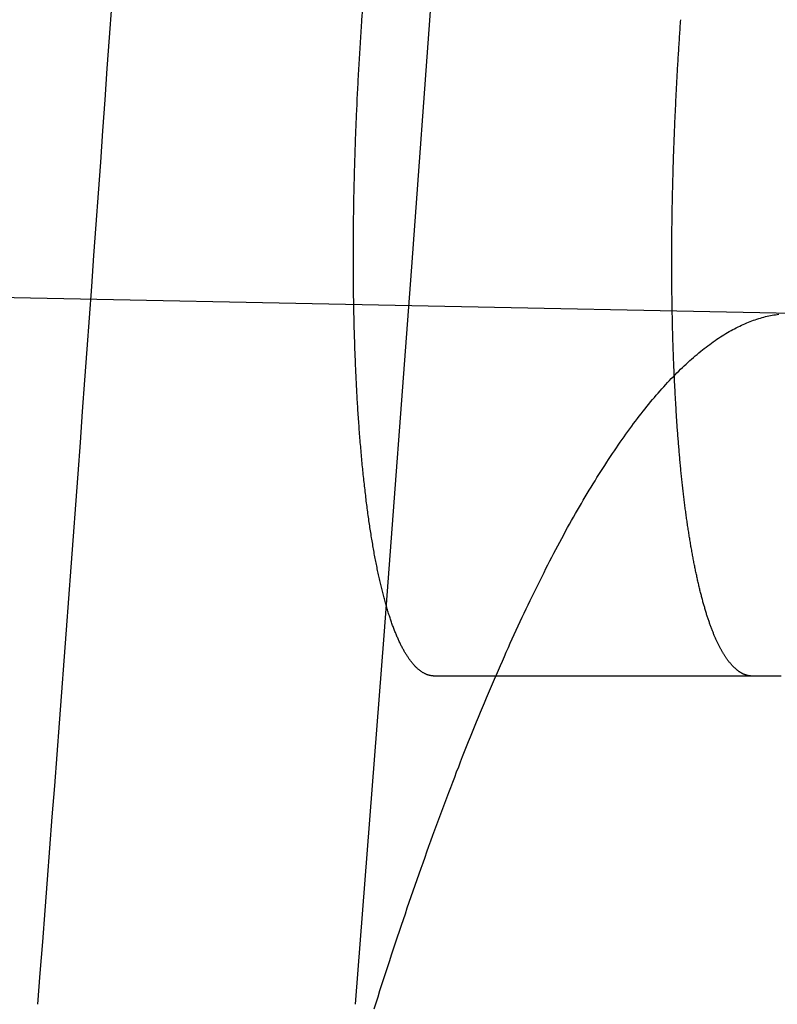
# Model space of a CAD drawing. Extents: x -59 to 290, y -218 to 1000.
# Drawn here: x 68 to 69, y -174 to -173 of the extents above; entities that cross this region are included whole.
import ezdxf

# ---------------------------------------------------------------- set-up
doc = ezdxf.new("R2010")
doc.units = 0
doc.header["$LTSCALE"] = 50
doc.linetypes.add('VERDECKT', pattern=[0.375, 0.25, -0.125])
doc.layers.get('0').update_dxf_attribs({"linetype": 'CONTINUOUS'})
doc.layers.add('STEMPEL', color=3, linetype='CONTINUOUS')

# ---------------------------------------------------------------- blocks, each defined once
blk = doc.blocks.new('A$CA408CCC1')
at = {"color": 1, "linetype": 'VERDECKT'}
blk.add_line((68.6967, -14.37447), (48.9379, -13.97306), dxfattribs=at)
at = {"color": 1}
for points in [[(67.6587, -13.9064, 0), (67.6554, -13.9538, 0), (67.652, -14.0013, 0), (67.6486, -14.0487, 0), (67.6453, -14.0962, 0), (67.6419, -14.1436, 0), (67.6385, -14.1911, 0), (67.6351, -14.2386, 0), (67.6317, -14.286, 0), (67.6282, -14.3335, 0), (67.6248, -14.381, 0), (67.6213, -14.4285, 0), (67.6179, -14.476, 0), (67.6144, -14.5235, 0), (67.6109, -14.571, 0), (67.6074, -14.6185, 0), (67.6039, -14.666, 0), (67.6004, -14.7135, 0), (67.5968, -14.761, 0), (67.5933, -14.8086, 0), (67.5897, -14.8561, 0), (67.5862, -14.9036, 0), (67.5826, -14.9512, 0), (67.579, -14.9987, 0), (67.5754, -15.0463, 0), (67.5718, -15.0938, 0), (67.5681, -15.1414, 0), (67.5645, -15.1889, 0), (67.5608, -15.2365, 0), (67.5572, -15.284, 0), (67.5535, -15.3316, 0), (67.5498, -15.3792, 0), (67.5461, -15.4268, 0)], [(68.0405, -13.9268, 0), (68.0417, -13.9097, 0)], [(68.1517, -14.9268, 0), (68.1509, -14.9268, 0), (68.1502, -14.9267, 0), (68.1495, -14.9267, 0), (68.1487, -14.9266, 0), (68.148, -14.9266, 0), (68.1473, -14.9265, 0), (68.1465, -14.9264, 0), (68.1458, -14.9262, 0), (68.1451, -14.9261, 0), (68.1444, -14.9259, 0), (68.1436, -14.9258, 0), (68.1429, -14.9256, 0), (68.1422, -14.9254, 0), (68.1415, -14.9252, 0), (68.1408, -14.9249, 0), (68.14, -14.9247, 0), (68.1393, -14.9244, 0), (68.1386, -14.9241, 0), (68.1379, -14.9238, 0), (68.1372, -14.9235, 0), (68.1365, -14.9231, 0), (68.1358, -14.9228, 0), (68.135, -14.9224, 0), (68.1343, -14.922, 0), (68.1336, -14.9216, 0), (68.1329, -14.9212, 0), (68.1322, -14.9207, 0), (68.1315, -14.9203, 0), (68.1308, -14.9198, 0), (68.1301, -14.9193, 0), (68.1294, -14.9188, 0), (68.1287, -14.9183, 0), (68.128, -14.9178, 0), (68.1274, -14.9172, 0), (68.1267, -14.9167, 0), (68.126, -14.9161, 0), (68.1253, -14.9155, 0), (68.1246, -14.9148, 0), (68.1239, -14.9142, 0), (68.1232, -14.9136, 0), (68.1225, -14.9129, 0), (68.1219, -14.9122, 0), (68.1212, -14.9115, 0), (68.1205, -14.9108, 0), (68.1198, -14.9101, 0), (68.1192, -14.9093, 0), (68.1185, -14.9085, 0), (68.1178, -14.9078, 0), (68.1172, -14.907, 0), (68.1165, -14.9061, 0), (68.1158, -14.9053, 0), (68.1152, -14.9045, 0), (68.1145, -14.9036, 0), (68.1138, -14.9027, 0), (68.1132, -14.9018, 0), (68.1125, -14.9009, 0), (68.1119, -14.9, 0), (68.1112, -14.899, 0), (68.1106, -14.8981, 0), (68.1099, -14.8971, 0), (68.1093, -14.8961, 0), (68.1086, -14.8951, 0), (68.108, -14.894, 0), (68.1073, -14.893, 0), (68.1067, -14.8919, 0), (68.106, -14.8909, 0), (68.1054, -14.8898, 0), (68.1048, -14.8887, 0), (68.1041, -14.8875, 0), (68.1035, -14.8864, 0), (68.1029, -14.8852, 0), (68.1023, -14.8841, 0), (68.1016, -14.8829, 0), (68.101, -14.8817, 0), (68.1004, -14.8805, 0), (68.0998, -14.8792, 0), (68.0992, -14.878, 0), (68.0985, -14.8767, 0), (68.0979, -14.8754, 0), (68.0973, -14.8741, 0), (68.0967, -14.8728, 0), (68.0961, -14.8715, 0), (68.0955, -14.8701, 0), (68.0949, -14.8687, 0), (68.0943, -14.8674, 0), (68.0937, -14.866, 0), (68.0931, -14.8646, 0), (68.0925, -14.8631, 0), (68.0919, -14.8617, 0), (68.0913, -14.8602, 0), (68.0907, -14.8588, 0), (68.0901, -14.8573, 0), (68.0896, -14.8558, 0), (68.089, -14.8542, 0), (68.0884, -14.8527, 0), (68.0878, -14.8512, 0), (68.0872, -14.8496, 0), (68.0867, -14.848, 0), (68.0861, -14.8464, 0), (68.0855, -14.8448, 0), (68.085, -14.8431, 0), (68.0844, -14.8415, 0), (68.0838, -14.8398, 0), (68.0833, -14.8382, 0), (68.0827, -14.8365, 0), (68.0822, -14.8348, 0), (68.0816, -14.833, 0), (68.0811, -14.8313, 0), (68.0805, -14.8295, 0), (68.08, -14.8278, 0), (68.0794, -14.826, 0), (68.0789, -14.8242, 0), (68.0783, -14.8224, 0), (68.0778, -14.8205, 0), (68.0773, -14.8187, 0), (68.0767, -14.8168, 0), (68.0762, -14.815, 0), (68.0757, -14.8131, 0), (68.0752, -14.8112, 0), (68.0746, -14.8093, 0), (68.0741, -14.8073, 0), (68.0736, -14.8054, 0), (68.0731, -14.8034, 0), (68.0726, -14.8014, 0), (68.0721, -14.7995, 0), (68.0716, -14.7975, 0), (68.0711, -14.7954, 0), (68.0706, -14.7934, 0), (68.0701, -14.7914, 0), (68.0696, -14.7893, 0), (68.0691, -14.7872, 0), (68.0686, -14.7851, 0), (68.0681, -14.783, 0), (68.0676, -14.7809, 0), (68.0671, -14.7788, 0), (68.0667, -14.7766, 0), (68.0662, -14.7745, 0), (68.0657, -14.7723, 0), (68.0652, -14.7701, 0), (68.0648, -14.7679, 0), (68.0643, -14.7657, 0), (68.0638, -14.7634, 0), (68.0634, -14.7612, 0), (68.0629, -14.7589, 0), (68.0625, -14.7566, 0), (68.062, -14.7544, 0), (68.0615, -14.7521, 0), (68.0611, -14.7497, 0), (68.0606, -14.7474, 0), (68.0602, -14.7451, 0), (68.0598, -14.7427, 0), (68.0593, -14.7403, 0), (68.0589, -14.7379, 0), (68.0585, -14.7355, 0), (68.058, -14.7331, 0), (68.0576, -14.7307, 0), (68.0572, -14.7283, 0), (68.0568, -14.7258, 0), (68.0563, -14.7233, 0), (68.0559, -14.7209, 0), (68.0555, -14.7184, 0), (68.0551, -14.7159, 0), (68.0547, -14.7133, 0), (68.0543, -14.7108, 0), (68.0539, -14.7082, 0), (68.0535, -14.7057, 0), (68.0531, -14.7031, 0), (68.0527, -14.7005, 0), (68.0523, -14.6979, 0), (68.0519, -14.6953, 0), (68.0515, -14.6927, 0), (68.0511, -14.69, 0), (68.0508, -14.6874, 0), (68.0504, -14.6847, 0), (68.05, -14.682, 0), (68.0496, -14.6793, 0), (68.0493, -14.6766, 0), (68.0489, -14.6739, 0), (68.0485, -14.6712, 0), (68.0482, -14.6684, 0), (68.0478, -14.6657, 0), (68.0475, -14.6629, 0), (68.0471, -14.6601, 0), (68.0468, -14.6573, 0), (68.0464, -14.6545, 0), (68.0461, -14.6517, 0), (68.0457, -14.6488, 0), (68.0454, -14.646, 0), (68.0451, -14.6431, 0), (68.0447, -14.6402, 0), (68.0444, -14.6373, 0), (68.0441, -14.6344, 0), (68.0438, -14.6315, 0), (68.0434, -14.6286, 0), (68.0431, -14.6257, 0), (68.0428, -14.6227, 0), (68.0425, -14.6197, 0), (68.0422, -14.6168, 0), (68.0419, -14.6138, 0), (68.0416, -14.6108, 0), (68.0413, -14.6078, 0), (68.041, -14.6047, 0), (68.0407, -14.6017, 0), (68.0404, -14.5987, 0), (68.0401, -14.5956, 0), (68.0398, -14.5925, 0), (68.0396, -14.5895, 0), (68.0393, -14.5864, 0), (68.039, -14.5833, 0), (68.0387, -14.5802, 0), (68.0385, -14.577, 0), (68.0382, -14.5739, 0), (68.0379, -14.5708, 0), (68.0377, -14.5676, 0), (68.0374, -14.5644, 0), (68.0372, -14.5613, 0), (68.0369, -14.5581, 0), (68.0367, -14.5549, 0), (68.0364, -14.5517, 0), (68.0362, -14.5485, 0), (68.036, -14.5452, 0), (68.0357, -14.542, 0), (68.0355, -14.5388, 0), (68.0353, -14.5355, 0), (68.035, -14.5322, 0), (68.0348, -14.529, 0), (68.0346, -14.5257, 0), (68.0344, -14.5224, 0), (68.0342, -14.5191, 0), (68.034, -14.5158, 0), (68.0338, -14.5124, 0), (68.0336, -14.5091, 0), (68.0334, -14.5058, 0), (68.0332, -14.5024, 0), (68.033, -14.499, 0), (68.0328, -14.4957, 0), (68.0326, -14.4923, 0), (68.0324, -14.4889, 0), (68.0323, -14.4855, 0), (68.0321, -14.4821, 0), (68.0319, -14.4786, 0), (68.0317, -14.4752, 0), (68.0316, -14.4718, 0), (68.0314, -14.4683, 0), (68.0312, -14.4649, 0), (68.0311, -14.4614, 0), (68.0309, -14.4579, 0), (68.0308, -14.4544, 0), (68.0306, -14.4509, 0), (68.0305, -14.4474, 0), (68.0304, -14.4439, 0), (68.0302, -14.4404, 0), (68.0301, -14.4369, 0), (68.03, -14.4333, 0), (68.0298, -14.4298, 0), (68.0297, -14.4262, 0), (68.0296, -14.4227, 0), (68.0295, -14.4191, 0), (68.0294, -14.4155, 0), (68.0292, -14.4119, 0), (68.0291, -14.4083, 0), (68.029, -14.4047, 0), (68.0289, -14.4011, 0), (68.0288, -14.3975, 0), (68.0287, -14.3938, 0), (68.0286, -14.3902, 0), (68.0286, -14.3865, 0), (68.0285, -14.3829, 0), (68.0284, -14.3792, 0), (68.0283, -14.3755, 0), (68.0282, -14.3719, 0), (68.0282, -14.3682, 0), (68.0281, -14.3645, 0), (68.028, -14.3608, 0), (68.028, -14.3571, 0), (68.0279, -14.3533, 0), (68.0278, -14.3496, 0), (68.0278, -14.3459, 0), (68.0277, -14.3421, 0), (68.0277, -14.3384, 0), (68.0277, -14.3346, 0), (68.0276, -14.3308, 0), (68.0276, -14.3271, 0), (68.0276, -14.3233, 0), (68.0275, -14.3195, 0), (68.0275, -14.3157, 0), (68.0275, -14.3119, 0), (68.0275, -14.3081, 0), (68.0274, -14.3042, 0), (68.0274, -14.3004, 0), (68.0274, -14.2966, 0), (68.0274, -14.2927, 0), (68.0274, -14.2889, 0), (68.0274, -14.285, 0), (68.0274, -14.2812, 0), (68.0274, -14.2773, 0), (68.0274, -14.2734, 0), (68.0274, -14.2696, 0), (68.0275, -14.2657, 0), (68.0275, -14.2618, 0), (68.0275, -14.2579, 0), (68.0275, -14.254, 0), (68.0276, -14.2501, 0), (68.0276, -14.2462, 0), (68.0276, -14.2423, 0), (68.0277, -14.2384, 0), (68.0277, -14.2344, 0), (68.0278, -14.2305, 0), (68.0278, -14.2266, 0), (68.0279, -14.2227, 0), (68.0279, -14.2187, 0), (68.028, -14.2148, 0), (68.028, -14.2108, 0), (68.0281, -14.2069, 0), (68.0282, -14.2029, 0), (68.0283, -14.199, 0), (68.0283, -14.195, 0), (68.0284, -14.191, 0), (68.0285, -14.1871, 0), (68.0286, -14.1831, 0), (68.0287, -14.1791, 0), (68.0288, -14.1751, 0), (68.0289, -14.1711, 0), (68.029, -14.1671, 0), (68.0291, -14.1631, 0), (68.0292, -14.1591, 0), (68.0293, -14.1551, 0), (68.0294, -14.1511, 0), (68.0295, -14.1471, 0), (68.0296, -14.1431, 0), (68.0297, -14.1391, 0), (68.0299, -14.1351, 0), (68.03, -14.131, 0), (68.0301, -14.127, 0), (68.0303, -14.123, 0), (68.0304, -14.1189, 0), (68.0305, -14.1149, 0), (68.0307, -14.1109, 0), (68.0308, -14.1068, 0), (68.031, -14.1028, 0), (68.0311, -14.0987, 0), (68.0313, -14.0947, 0), (68.0315, -14.0906, 0), (68.0316, -14.0866, 0), (68.0318, -14.0825, 0), (68.032, -14.0785, 0), (68.0321, -14.0744, 0), (68.0323, -14.0703, 0), (68.0325, -14.0663, 0), (68.0327, -14.0622, 0), (68.0329, -14.0581, 0), (68.0331, -14.054, 0), (68.0332, -14.05, 0), (68.0334, -14.0459, 0), (68.0336, -14.0418, 0), (68.0338, -14.0377, 0), (68.034, -14.0336, 0), (68.0343, -14.0295, 0), (68.0345, -14.0254, 0), (68.0347, -14.0213, 0), (68.0349, -14.0172, 0), (68.0351, -14.0131, 0), (68.0353, -14.009, 0), (68.0356, -14.0049, 0), (68.0358, -14.0008, 0), (68.036, -13.9967, 0), (68.0363, -13.9926, 0), (68.0365, -13.9885, 0), (68.0368, -13.9844, 0), (68.037, -13.9803, 0), (68.0373, -13.9762, 0), (68.0375, -13.9721, 0), (68.0378, -13.968, 0), (68.038, -13.9639, 0), (68.0383, -13.9597, 0), (68.0386, -13.9556, 0), (68.0388, -13.9515, 0), (68.0391, -13.9474, 0), (68.0394, -13.9433, 0), (68.0397, -13.9391, 0), (68.0399, -13.935, 0), (68.0402, -13.9309, 0), (68.0405, -13.9268, 0)], [(68.6354, -14.9268, 0), (68.6349, -14.9268, 0), (68.6343, -14.9268, 0), (68.6338, -14.9267, 0), (68.6332, -14.9267, 0), (68.6326, -14.9266, 0), (68.6321, -14.9266, 0), (68.6315, -14.9265, 0), (68.631, -14.9264, 0), (68.6304, -14.9264, 0), (68.6298, -14.9263, 0), (68.6293, -14.9262, 0), (68.6287, -14.926, 0), (68.6281, -14.9259, 0), (68.6276, -14.9258, 0), (68.627, -14.9256, 0), (68.6265, -14.9255, 0), (68.6259, -14.9253, 0), (68.6254, -14.9251, 0), (68.6248, -14.9249, 0), (68.6242, -14.9247, 0), (68.6237, -14.9245, 0), (68.6231, -14.9243, 0), (68.6226, -14.9241, 0), (68.622, -14.9238, 0), (68.6214, -14.9236, 0), (68.6209, -14.9233, 0), (68.6203, -14.923, 0), (68.6198, -14.9227, 0), (68.6192, -14.9224, 0), (68.6187, -14.9221, 0), (68.6181, -14.9218, 0), (68.6176, -14.9215, 0), (68.617, -14.9212, 0), (68.6164, -14.9208, 0), (68.6159, -14.9205, 0), (68.6153, -14.9201, 0), (68.6148, -14.9197, 0), (68.6142, -14.9193, 0), (68.6137, -14.9189, 0), (68.6131, -14.9185, 0), (68.6126, -14.9181, 0), (68.612, -14.9177, 0), (68.6115, -14.9172, 0), (68.6109, -14.9168, 0), (68.6104, -14.9163, 0), (68.6099, -14.9158, 0), (68.6093, -14.9154, 0), (68.6088, -14.9149, 0), (68.6082, -14.9144, 0), (68.6077, -14.9138, 0), (68.6071, -14.9133, 0), (68.6066, -14.9128, 0), (68.606, -14.9122, 0), (68.6055, -14.9117, 0), (68.605, -14.9111, 0), (68.6044, -14.9105, 0), (68.6039, -14.9099, 0), (68.6033, -14.9093, 0), (68.6028, -14.9087, 0), (68.6023, -14.9081, 0), (68.6017, -14.9075, 0), (68.6012, -14.9068, 0), (68.6007, -14.9062, 0), (68.6001, -14.9055, 0), (68.5996, -14.9049, 0), (68.5991, -14.9042, 0), (68.5985, -14.9035, 0), (68.598, -14.9028, 0), (68.5975, -14.9021, 0), (68.597, -14.9013, 0), (68.5964, -14.9006, 0), (68.5959, -14.8999, 0), (68.5954, -14.8991, 0), (68.5948, -14.8983, 0), (68.5943, -14.8975, 0), (68.5938, -14.8968, 0), (68.5933, -14.896, 0), (68.5928, -14.8951, 0), (68.5922, -14.8943, 0), (68.5917, -14.8935, 0), (68.5912, -14.8927, 0), (68.5907, -14.8918, 0), (68.5902, -14.8909, 0), (68.5897, -14.8901, 0), (68.5891, -14.8892, 0), (68.5886, -14.8883, 0), (68.5881, -14.8874, 0), (68.5876, -14.8865, 0), (68.5871, -14.8855, 0), (68.5866, -14.8846, 0), (68.5861, -14.8836, 0), (68.5856, -14.8827, 0), (68.5851, -14.8817, 0), (68.5846, -14.8807, 0), (68.5841, -14.8797, 0), (68.5836, -14.8787, 0), (68.5831, -14.8777, 0), (68.5826, -14.8767, 0), (68.5821, -14.8757, 0), (68.5816, -14.8746, 0), (68.5811, -14.8736, 0), (68.5806, -14.8725, 0), (68.5801, -14.8714, 0), (68.5796, -14.8703, 0), (68.5791, -14.8692, 0), (68.5787, -14.8681, 0), (68.5782, -14.867, 0), (68.5777, -14.8659, 0), (68.5772, -14.8647, 0), (68.5767, -14.8636, 0), (68.5762, -14.8624, 0), (68.5758, -14.8612, 0), (68.5753, -14.86, 0), (68.5748, -14.8588, 0), (68.5743, -14.8576, 0), (68.5739, -14.8564, 0), (68.5734, -14.8552, 0), (68.5729, -14.8539, 0), (68.5725, -14.8527, 0), (68.572, -14.8514, 0), (68.5715, -14.8502, 0), (68.5711, -14.8489, 0), (68.5706, -14.8476, 0), (68.5701, -14.8463, 0), (68.5697, -14.845, 0), (68.5692, -14.8436, 0), (68.5688, -14.8423, 0), (68.5683, -14.841, 0), (68.5679, -14.8396, 0), (68.5674, -14.8382, 0), (68.567, -14.8369, 0), (68.5665, -14.8355, 0), (68.5661, -14.8341, 0), (68.5656, -14.8327, 0), (68.5652, -14.8312, 0), (68.5647, -14.8298, 0), (68.5643, -14.8284, 0), (68.5639, -14.8269, 0), (68.5634, -14.8255, 0), (68.563, -14.824, 0), (68.5626, -14.8225, 0), (68.5621, -14.821, 0), (68.5617, -14.8195, 0), (68.5613, -14.818, 0), (68.5608, -14.8165, 0), (68.5604, -14.815, 0), (68.56, -14.8134, 0), (68.5596, -14.8119, 0), (68.5591, -14.8103, 0), (68.5587, -14.8088, 0), (68.5583, -14.8072, 0), (68.5579, -14.8056, 0), (68.5575, -14.804, 0), (68.5571, -14.8024, 0), (68.5567, -14.8008, 0), (68.5563, -14.7992, 0), (68.5559, -14.7975, 0), (68.5554, -14.7959, 0), (68.555, -14.7942, 0), (68.5546, -14.7926, 0), (68.5542, -14.7909, 0), (68.5538, -14.7892, 0), (68.5535, -14.7875, 0), (68.5531, -14.7858, 0), (68.5527, -14.7841, 0), (68.5523, -14.7824, 0), (68.5519, -14.7807, 0), (68.5515, -14.779, 0), (68.5511, -14.7772, 0), (68.5507, -14.7755, 0), (68.5504, -14.7737, 0), (68.55, -14.772, 0), (68.5496, -14.7702, 0), (68.5492, -14.7684, 0), (68.5488, -14.7666, 0), (68.5485, -14.7648, 0), (68.5481, -14.763, 0), (68.5477, -14.7612, 0), (68.5474, -14.7594, 0), (68.547, -14.7576, 0), (68.5466, -14.7557, 0), (68.5463, -14.7539, 0), (68.5459, -14.752, 0), (68.5456, -14.7502, 0), (68.5452, -14.7483, 0), (68.5448, -14.7464, 0), (68.5445, -14.7445, 0), (68.5441, -14.7427, 0), (68.5438, -14.7408, 0), (68.5435, -14.7389, 0), (68.5431, -14.7369, 0), (68.5428, -14.735, 0), (68.5424, -14.7331, 0), (68.5421, -14.7311, 0), (68.5417, -14.7292, 0), (68.5414, -14.7273, 0), (68.5411, -14.7253, 0), (68.5408, -14.7233, 0), (68.5404, -14.7214, 0), (68.5401, -14.7194, 0), (68.5398, -14.7174, 0), (68.5394, -14.7154, 0), (68.5391, -14.7134, 0), (68.5388, -14.7114, 0), (68.5385, -14.7094, 0), (68.5382, -14.7073, 0), (68.5379, -14.7053, 0), (68.5375, -14.7033, 0), (68.5372, -14.7012, 0), (68.5369, -14.6992, 0), (68.5366, -14.6971, 0), (68.5363, -14.6951, 0), (68.536, -14.693, 0), (68.5357, -14.6909, 0), (68.5354, -14.6888, 0), (68.5351, -14.6868, 0), (68.5348, -14.6847, 0), (68.5345, -14.6826, 0), (68.5343, -14.6805, 0), (68.534, -14.6783, 0), (68.5337, -14.6762, 0), (68.5334, -14.6741, 0), (68.5331, -14.672, 0), (68.5328, -14.6698, 0), (68.5326, -14.6677, 0), (68.5323, -14.6655, 0), (68.532, -14.6634, 0), (68.5317, -14.6612, 0), (68.5315, -14.6591, 0), (68.5312, -14.6569, 0), (68.5309, -14.6547, 0), (68.5307, -14.6525, 0), (68.5304, -14.6504, 0), (68.5302, -14.6482, 0), (68.5299, -14.646, 0), (68.5296, -14.6438, 0), (68.5294, -14.6415, 0), (68.5291, -14.6393, 0), (68.5289, -14.6371, 0), (68.5286, -14.6349, 0), (68.5284, -14.6327, 0), (68.5282, -14.6304, 0), (68.5279, -14.6282, 0), (68.5277, -14.6259, 0), (68.5274, -14.6236, 0), (68.5272, -14.6214, 0), (68.527, -14.6191, 0), (68.5267, -14.6168, 0), (68.5265, -14.6145, 0), (68.5263, -14.6121, 0), (68.5261, -14.6098, 0), (68.5258, -14.6075, 0), (68.5256, -14.6051, 0), (68.5254, -14.6028, 0), (68.5252, -14.6004, 0), (68.5249, -14.598, 0), (68.5247, -14.5956, 0), (68.5245, -14.5932, 0), (68.5243, -14.5908, 0), (68.5241, -14.5884, 0), (68.5239, -14.586, 0), (68.5237, -14.5836, 0), (68.5235, -14.5811, 0), (68.5233, -14.5787, 0), (68.5231, -14.5762, 0), (68.5228, -14.5737, 0), (68.5226, -14.5713, 0), (68.5225, -14.5688, 0), (68.5223, -14.5663, 0), (68.5221, -14.5638, 0), (68.5219, -14.5613, 0), (68.5217, -14.5588, 0), (68.5215, -14.5562, 0), (68.5213, -14.5537, 0), (68.5211, -14.5511, 0), (68.5209, -14.5486, 0), (68.5207, -14.546, 0), (68.5206, -14.5435, 0), (68.5204, -14.5409, 0), (68.5202, -14.5383, 0), (68.52, -14.5357, 0), (68.5199, -14.5331, 0), (68.5197, -14.5305, 0), (68.5195, -14.5279, 0), (68.5194, -14.5252, 0), (68.5192, -14.5226, 0), (68.519, -14.5199, 0), (68.5189, -14.5173, 0), (68.5187, -14.5146, 0), (68.5185, -14.512, 0), (68.5184, -14.5093, 0), (68.5182, -14.5066, 0), (68.5181, -14.5039, 0), (68.5179, -14.5012, 0), (68.5178, -14.4985, 0), (68.5176, -14.4958, 0), (68.5175, -14.4931, 0), (68.5174, -14.4904, 0), (68.5172, -14.4876, 0), (68.5171, -14.4849, 0), (68.5169, -14.4821, 0), (68.5168, -14.4794, 0), (68.5167, -14.4766, 0), (68.5165, -14.4738, 0), (68.5164, -14.471, 0), (68.5163, -14.4683, 0), (68.5162, -14.4655, 0), (68.516, -14.4627, 0), (68.5159, -14.4599, 0), (68.5158, -14.457, 0), (68.5157, -14.4542, 0), (68.5156, -14.4514, 0), (68.5154, -14.4486, 0), (68.5153, -14.4457, 0), (68.5152, -14.4429, 0), (68.5151, -14.44, 0), (68.515, -14.4372, 0), (68.5149, -14.4343, 0), (68.5148, -14.4314, 0), (68.5147, -14.4285, 0), (68.5146, -14.4256, 0), (68.5145, -14.4228, 0), (68.5144, -14.4199, 0), (68.5143, -14.4169, 0), (68.5143, -14.414, 0), (68.5142, -14.4111, 0), (68.5141, -14.4082, 0), (68.514, -14.4053, 0), (68.5139, -14.4023, 0), (68.5138, -14.3994, 0), (68.5138, -14.3964, 0), (68.5137, -14.3935, 0), (68.5136, -14.3905, 0), (68.5136, -14.3876, 0), (68.5135, -14.3846, 0), (68.5134, -14.3816, 0), (68.5134, -14.3786, 0), (68.5133, -14.3756, 0), (68.5132, -14.3726, 0), (68.5132, -14.3696, 0), (68.5131, -14.3666, 0), (68.5131, -14.3636, 0), (68.513, -14.3606, 0), (68.513, -14.3576, 0), (68.5129, -14.3546, 0), (68.5129, -14.3515, 0), (68.5129, -14.3485, 0), (68.5128, -14.3455, 0), (68.5128, -14.3424, 0), (68.5128, -14.3394, 0), (68.5127, -14.3363, 0), (68.5127, -14.3332, 0), (68.5127, -14.3302, 0), (68.5126, -14.3271, 0), (68.5126, -14.324, 0), (68.5126, -14.3209, 0), (68.5126, -14.3179, 0), (68.5126, -14.3148, 0), (68.5126, -14.3117, 0), (68.5125, -14.3086, 0), (68.5125, -14.3055, 0), (68.5125, -14.3024, 0), (68.5125, -14.2992, 0), (68.5125, -14.2961, 0), (68.5125, -14.293, 0), (68.5125, -14.2899, 0), (68.5125, -14.2868, 0), (68.5125, -14.2836, 0), (68.5125, -14.2805, 0), (68.5126, -14.2773, 0), (68.5126, -14.2742, 0), (68.5126, -14.271, 0), (68.5126, -14.2679, 0), (68.5126, -14.2647, 0), (68.5127, -14.2616, 0), (68.5127, -14.2584, 0), (68.5127, -14.2552, 0), (68.5127, -14.2521, 0), (68.5128, -14.2489, 0), (68.5128, -14.2457, 0), (68.5128, -14.2425, 0), (68.5129, -14.2394, 0), (68.5129, -14.2362, 0), (68.513, -14.233, 0), (68.513, -14.2298, 0), (68.5131, -14.2266, 0), (68.5131, -14.2234, 0), (68.5132, -14.2202, 0), (68.5132, -14.217, 0), (68.5133, -14.2138, 0), (68.5133, -14.2106, 0), (68.5134, -14.2074, 0), (68.5134, -14.2042, 0), (68.5135, -14.2009, 0), (68.5136, -14.1977, 0), (68.5136, -14.1945, 0), (68.5137, -14.1913, 0), (68.5138, -14.1881, 0), (68.5139, -14.1848, 0), (68.5139, -14.1816, 0), (68.514, -14.1784, 0), (68.5141, -14.1752, 0), (68.5142, -14.1719, 0), (68.5143, -14.1687, 0), (68.5144, -14.1655, 0), (68.5144, -14.1622, 0), (68.5145, -14.159, 0), (68.5146, -14.1557, 0), (68.5147, -14.1525, 0), (68.5148, -14.1493, 0), (68.5149, -14.146, 0), (68.515, -14.1428, 0), (68.5151, -14.1395, 0), (68.5152, -14.1363, 0), (68.5153, -14.133, 0), (68.5155, -14.1298, 0), (68.5156, -14.1265, 0), (68.5157, -14.1233, 0), (68.5158, -14.1201, 0), (68.5159, -14.1168, 0), (68.516, -14.1136, 0), (68.5162, -14.1103, 0), (68.5163, -14.1071, 0), (68.5164, -14.1038, 0), (68.5165, -14.1006, 0), (68.5167, -14.0973, 0), (68.5168, -14.0941, 0), (68.5169, -14.0908, 0), (68.5171, -14.0876, 0), (68.5172, -14.0843, 0), (68.5173, -14.0811, 0), (68.5175, -14.0778, 0), (68.5176, -14.0746, 0), (68.5178, -14.0713, 0), (68.5179, -14.0681, 0), (68.5181, -14.0648, 0), (68.5182, -14.0616, 0), (68.5184, -14.0583, 0), (68.5185, -14.0551, 0), (68.5187, -14.0518, 0), (68.5188, -14.0486, 0), (68.519, -14.0453, 0), (68.5192, -14.0421, 0), (68.5193, -14.0389, 0), (68.5195, -14.0356, 0), (68.5196, -14.0324, 0), (68.5198, -14.0292, 0), (68.52, -14.0259, 0), (68.5202, -14.0227, 0), (68.5203, -14.0195, 0), (68.5205, -14.0162, 0), (68.5207, -14.013, 0), (68.5209, -14.0098, 0), (68.5211, -14.0066, 0), (68.5212, -14.0033, 0), (68.5214, -14.0001, 0), (68.5216, -13.9969, 0), (68.5218, -13.9937, 0), (68.522, -13.9905, 0), (68.5222, -13.9873, 0), (68.5224, -13.984, 0), (68.5226, -13.9808, 0), (68.5228, -13.9776, 0), (68.523, -13.9744, 0), (68.5232, -13.9712, 0), (68.5234, -13.968, 0), (68.5236, -13.9649, 0), (68.5238, -13.9617, 0), (68.524, -13.9585, 0), (68.5242, -13.9553, 0), (68.5244, -13.9521, 0), (68.5246, -13.9489, 0), (68.5248, -13.9458, 0), (68.5251, -13.9426, 0), (68.5253, -13.9394, 0), (68.5255, -13.9363, 0), (68.5257, -13.9331, 0), (68.5259, -13.9299, 0), (68.5262, -13.9268, 0)], [(68.6791, -14.9268, 0), (68.673, -14.9268, 0), (68.667, -14.9268, 0), (68.6609, -14.9268, 0), (68.6548, -14.9268, 0), (68.6487, -14.9268, 0), (68.6426, -14.9268, 0), (68.6365, -14.9268, 0), (68.6303, -14.9268, 0), (68.6242, -14.9268, 0), (68.6181, -14.9268, 0), (68.6119, -14.9268, 0), (68.6058, -14.9268, 0), (68.5996, -14.9268, 0), (68.5935, -14.9268, 0), (68.5873, -14.9268, 0), (68.5811, -14.9268, 0), (68.575, -14.9268, 0), (68.5688, -14.9268, 0), (68.5626, -14.9268, 0), (68.5564, -14.9268, 0), (68.5502, -14.9268, 0), (68.544, -14.9268, 0), (68.5377, -14.9268, 0), (68.5315, -14.9268, 0), (68.5253, -14.9268, 0), (68.519, -14.9268, 0), (68.5128, -14.9268, 0), (68.5065, -14.9268, 0), (68.5003, -14.9268, 0), (68.494, -14.9268, 0), (68.4877, -14.9268, 0), (68.4814, -14.9268, 0), (68.4751, -14.9268, 0), (68.4688, -14.9268, 0), (68.4625, -14.9268, 0), (68.4562, -14.9268, 0), (68.4499, -14.9268, 0), (68.4436, -14.9268, 0), (68.4372, -14.9268, 0), (68.4309, -14.9268, 0), (68.4245, -14.9268, 0), (68.4182, -14.9268, 0), (68.4118, -14.9268, 0), (68.4055, -14.9268, 0), (68.3991, -14.9268, 0), (68.3927, -14.9268, 0), (68.3863, -14.9268, 0), (68.3799, -14.9268, 0), (68.3735, -14.9268, 0), (68.3671, -14.9268, 0), (68.3607, -14.9268, 0), (68.3543, -14.9268, 0), (68.3478, -14.9268, 0), (68.3414, -14.9268, 0), (68.3349, -14.9268, 0), (68.3285, -14.9268, 0), (68.322, -14.9268, 0), (68.3156, -14.9268, 0), (68.3091, -14.9268, 0), (68.3026, -14.9268, 0), (68.2961, -14.9268, 0), (68.2896, -14.9268, 0), (68.2831, -14.9268, 0), (68.2766, -14.9268, 0), (68.2701, -14.9268, 0), (68.2636, -14.9268, 0), (68.2571, -14.9268, 0), (68.2505, -14.9268, 0), (68.244, -14.9268, 0), (68.2374, -14.9268, 0), (68.2309, -14.9268, 0), (68.2243, -14.9268, 0), (68.2177, -14.9268, 0), (68.2112, -14.9268, 0), (68.2046, -14.9268, 0), (68.198, -14.9268, 0), (68.1914, -14.9268, 0), (68.1848, -14.9268, 0), (68.1782, -14.9268, 0), (68.1716, -14.9268, 0), (68.1649, -14.9268, 0), (68.1583, -14.9268, 0), (68.1517, -14.9268, 0)]]:
    blk.add_polyline3d(points, dxfattribs=at)
at = {"color": 3}
blk.add_polyline3d([(68.059, -15.4339, 0), (68.062, -15.4246, 0), (68.065, -15.4153, 0), (68.0679, -15.406, 0), (68.0709, -15.3968, 0), (68.0738, -15.3876, 0), (68.0768, -15.3785, 0), (68.0798, -15.3693, 0), (68.0827, -15.3603, 0), (68.0857, -15.3512, 0), (68.0887, -15.3422, 0), (68.0916, -15.3332, 0), (68.0946, -15.3242, 0), (68.0976, -15.3153, 0), (68.1006, -15.3064, 0), (68.1036, -15.2976, 0), (68.1066, -15.2888, 0), (68.1095, -15.28, 0), (68.1125, -15.2713, 0), (68.1155, -15.2626, 0), (68.1185, -15.2539, 0), (68.1215, -15.2453, 0), (68.1245, -15.2367, 0), (68.1275, -15.2281, 0), (68.1305, -15.2196, 0), (68.1335, -15.2111, 0), (68.1365, -15.2027, 0), (68.1395, -15.1943, 0), (68.1425, -15.1859, 0), (68.1455, -15.1776, 0), (68.1485, -15.1693, 0), (68.1516, -15.161, 0), (68.1546, -15.1528, 0), (68.1576, -15.1446, 0), (68.1606, -15.1365, 0), (68.1636, -15.1284, 0), (68.1666, -15.1203, 0), (68.1696, -15.1123, 0), (68.1727, -15.1043, 0), (68.1757, -15.0964, 0), (68.1787, -15.0885, 0), (68.1817, -15.0806, 0), (68.1847, -15.0728, 0), (68.1878, -15.065, 0), (68.1908, -15.0572, 0), (68.1938, -15.0495, 0), (68.1968, -15.0418, 0), (68.1999, -15.0342, 0), (68.2029, -15.0266, 0), (68.2059, -15.0191, 0), (68.2089, -15.0116, 0), (68.212, -15.0041, 0), (68.215, -14.9966, 0), (68.218, -14.9893, 0), (68.2211, -14.9819, 0), (68.2241, -14.9746, 0), (68.2271, -14.9673, 0), (68.2301, -14.9601, 0), (68.2332, -14.9529, 0), (68.2362, -14.9458, 0), (68.2392, -14.9387, 0), (68.2423, -14.9316, 0), (68.2453, -14.9246, 0), (68.2483, -14.9176, 0), (68.2513, -14.9107, 0), (68.2544, -14.9038, 0), (68.2574, -14.8969, 0), (68.2604, -14.8901, 0), (68.2635, -14.8834, 0), (68.2665, -14.8766, 0), (68.2695, -14.8699, 0), (68.2725, -14.8633, 0), (68.2756, -14.8567, 0), (68.2786, -14.8502, 0), (68.2816, -14.8437, 0), (68.2846, -14.8372, 0), (68.2876, -14.8308, 0), (68.2907, -14.8244, 0), (68.2937, -14.818, 0), (68.2967, -14.8118, 0), (68.2997, -14.8055, 0), (68.3027, -14.7993, 0), (68.3058, -14.7931, 0), (68.3088, -14.787, 0), (68.3118, -14.781, 0), (68.3148, -14.7749, 0), (68.3178, -14.7689, 0), (68.3208, -14.763, 0), (68.3238, -14.7571, 0), (68.3268, -14.7513, 0), (68.3298, -14.7455, 0), (68.3328, -14.7397, 0), (68.3358, -14.734, 0), (68.3388, -14.7283, 0), (68.3418, -14.7227, 0), (68.3448, -14.7171, 0), (68.3478, -14.7116, 0), (68.3508, -14.7061, 0), (68.3538, -14.7006, 0), (68.3568, -14.6952, 0), (68.3598, -14.6899, 0), (68.3628, -14.6846, 0), (68.3658, -14.6793, 0), (68.3688, -14.6741, 0), (68.3718, -14.6689, 0), (68.3747, -14.6638, 0), (68.3777, -14.6587, 0), (68.3807, -14.6536, 0), (68.3837, -14.6486, 0), (68.3866, -14.6437, 0), (68.3896, -14.6388, 0), (68.3926, -14.6339, 0), (68.3955, -14.6291, 0), (68.3985, -14.6243, 0), (68.4015, -14.6196, 0), (68.4044, -14.6149, 0), (68.4074, -14.6103, 0), (68.4103, -14.6057, 0), (68.4133, -14.6011, 0), (68.4162, -14.5966, 0), (68.4192, -14.5922, 0), (68.4221, -14.5877, 0), (68.425, -14.5834, 0), (68.428, -14.5791, 0), (68.4309, -14.5748, 0), (68.4339, -14.5706, 0), (68.4368, -14.5664, 0), (68.4397, -14.5622, 0), (68.4426, -14.5581, 0), (68.4455, -14.5541, 0), (68.4485, -14.5501, 0), (68.4514, -14.5461, 0), (68.4543, -14.5422, 0), (68.4572, -14.5384, 0), (68.4601, -14.5345, 0), (68.463, -14.5308, 0), (68.4659, -14.527, 0), (68.4688, -14.5234, 0), (68.4717, -14.5197, 0), (68.4746, -14.5161, 0), (68.4774, -14.5126, 0), (68.4803, -14.5091, 0), (68.4832, -14.5056, 0), (68.4861, -14.5022, 0), (68.4889, -14.4989, 0), (68.4918, -14.4955, 0), (68.4947, -14.4923, 0), (68.4975, -14.4891, 0), (68.5004, -14.4859, 0), (68.5032, -14.4828, 0), (68.5061, -14.4797, 0), (68.5089, -14.4766, 0), (68.5117, -14.4736, 0), (68.5146, -14.4707, 0), (68.5174, -14.4678, 0), (68.5202, -14.4649, 0), (68.523, -14.4621, 0), (68.5258, -14.4594, 0), (68.5287, -14.4567, 0), (68.5315, -14.454, 0), (68.5343, -14.4514, 0), (68.5371, -14.4488, 0), (68.5399, -14.4462, 0), (68.5426, -14.4438, 0), (68.5454, -14.4413, 0), (68.5482, -14.4389, 0), (68.551, -14.4366, 0), (68.5537, -14.4343, 0), (68.5565, -14.432, 0), (68.5593, -14.4298, 0), (68.562, -14.4276, 0), (68.5648, -14.4255, 0), (68.5675, -14.4234, 0), (68.5703, -14.4214, 0), (68.573, -14.4194, 0), (68.5757, -14.4174, 0), (68.5785, -14.4155, 0), (68.5812, -14.4137, 0), (68.5839, -14.4118, 0), (68.5866, -14.4101, 0), (68.5893, -14.4083, 0), (68.592, -14.4067, 0), (68.5947, -14.405, 0), (68.5974, -14.4034, 0), (68.6001, -14.4019, 0), (68.6028, -14.4004, 0), (68.6054, -14.3989, 0), (68.6081, -14.3975, 0), (68.6108, -14.3961, 0), (68.6134, -14.3948, 0), (68.6161, -14.3935, 0), (68.6187, -14.3922, 0), (68.6214, -14.391, 0), (68.624, -14.3899, 0), (68.6266, -14.3887, 0), (68.6292, -14.3877, 0), (68.6319, -14.3866, 0), (68.6345, -14.3856, 0), (68.6371, -14.3847, 0), (68.6397, -14.3838, 0), (68.6423, -14.3829, 0), (68.6449, -14.3821, 0), (68.6474, -14.3813, 0), (68.65, -14.3806, 0), (68.6526, -14.3799, 0), (68.6552, -14.3792, 0), (68.6577, -14.3786, 0), (68.6603, -14.3781, 0), (68.6628, -14.3775, 0), (68.6654, -14.3771, 0), (68.6679, -14.3766, 0), (68.6704, -14.3762, 0), (68.6729, -14.3758, 0), (68.6754, -14.3755, 0)], dxfattribs=at)
at = {"color": 1, "linetype": 'VERDECKT'}
for centre, radius, start, end in [((-130.56401, 0), 200.88836, 347.9776855, 12.0223145), ((-130.4989, 0.31782), 199.15291, 355.4655888, 358.0592263)]:
    blk.add_arc(centre, radius, start, end, dxfattribs=at)

msp = doc.modelspace()

# ---------------------------------------------------------------- block references
at = {"layer": 'STEMPEL'}
msp.add_blockref('A$CA408CCC1', (0, -159), dxfattribs=at)

doc.saveas('drawing.dxf')
